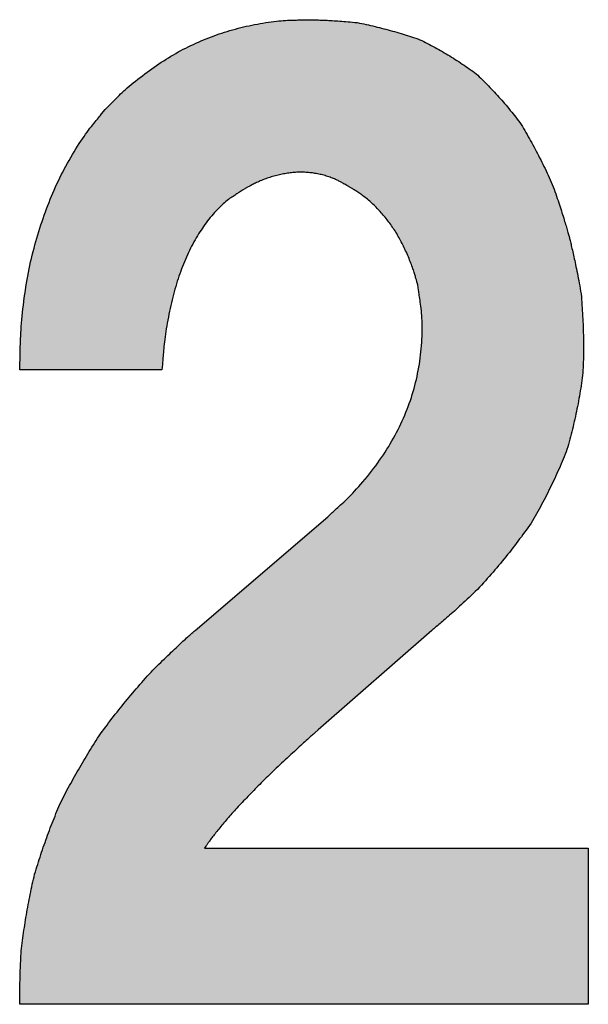
# Model space of a CAD drawing. Extents: x 36 to 806, y 2 to 571.
# Drawn here: x 380 to 381, y 368 to 371 of the extents above; entities that cross this region are included whole.
import ezdxf

# ---------------------------------------------------------------- set-up
doc = ezdxf.new("R2010")
doc.units = 0
doc.header["$LTSCALE"] = 0.5
doc.layers.add('7', color=4, linetype='CONTINUOUS')

msp = doc.modelspace()

# ---------------------------------------------------------------- hatches: boundary and pattern name
at = {"layer": '7', "linetype": 'CONTINUOUS'}
msp.add_hatch(color=4, dxfattribs=at).paths.add_polyline_path([(380.6186, 370.7501), (380.6063, 370.7498), (380.6037, 370.7497), (380.6009, 370.7496), (380.5978, 370.7496), (380.5945, 370.7495), (380.5909, 370.7494), (380.5872, 370.7493), (380.5831, 370.7492), (380.5789, 370.7491), (380.5743, 370.7489), (380.5696, 370.7488), (380.5646, 370.7486), (380.5594, 370.7483), (380.554, 370.748), (380.5483, 370.7475), (380.5424, 370.7469), (380.5363, 370.7463), (380.5299, 370.7455), (380.5233, 370.7446), (380.5165, 370.7437), (380.5094, 370.7426), (380.5023, 370.7415), (380.4952, 370.7403), (380.4881, 370.739), (380.481, 370.7377), (380.474, 370.7363), (380.467, 370.7348), (380.46, 370.7333), (380.453, 370.7316), (380.4461, 370.73), (380.4392, 370.7282), (380.4323, 370.7264), (380.4254, 370.7245), (380.4186, 370.7226), (380.4118, 370.7205), (380.405, 370.7184), (380.3983, 370.7162), (380.3915, 370.714), (380.3849, 370.7117), (380.3782, 370.7093), (380.3716, 370.7068), (380.3649, 370.7042), (380.3584, 370.7016), (380.3518, 370.6989), (380.3453, 370.6962), (380.3387, 370.6933), (380.3323, 370.6904), (380.3258, 370.6875), (380.3194, 370.6844), (380.3129, 370.6813), (380.3066, 370.6781), (380.3002, 370.6749), (380.2939, 370.6716), (380.2876, 370.6681), (380.2813, 370.6646), (380.2751, 370.6611), (380.2689, 370.6574), (380.2627, 370.6537), (380.2566, 370.6498), (380.2505, 370.6459), (380.2444, 370.6419), (380.2384, 370.6379), (380.2324, 370.6338), (380.2264, 370.6296), (380.2204, 370.6254), (380.2144, 370.6211), (380.2084, 370.6168), (380.2025, 370.6124), (380.1966, 370.6079), (380.1907, 370.6034), (380.1848, 370.5988), (380.179, 370.5943), (380.1735, 370.5898), (380.1681, 370.5855), (380.1631, 370.5813), (380.1582, 370.5771), (380.1536, 370.5731), (380.1493, 370.5691), (380.1451, 370.5653), (380.1412, 370.5615), (380.1376, 370.5579), (380.1341, 370.5544), (380.1308, 370.5511), (380.1277, 370.5479), (380.1248, 370.545), (380.122, 370.5422), (380.1194, 370.5396), (380.117, 370.5371), (380.1148, 370.5349), (380.1127, 370.5328), (380.1108, 370.5309), (380.1018, 370.5218), (380.0931, 370.511), (380.0913, 370.5088), (380.0893, 370.5063), (380.0871, 370.5036), (380.0848, 370.5007), (380.0822, 370.4976), (380.0795, 370.4943), (380.0767, 370.4907), (380.0736, 370.4869), (380.0704, 370.483), (380.067, 370.4788), (380.0635, 370.4743), (380.0599, 370.4696), (380.0562, 370.4646), (380.0524, 370.4593), (380.0485, 370.4538), (380.0445, 370.4479), (380.0404, 370.4418), (380.0362, 370.4354), (380.0319, 370.4288), (380.0276, 370.4218), (380.0232, 370.4147), (380.0189, 370.4075), (380.0146, 370.4003), (380.0105, 370.393), (380.0064, 370.3857), (380.0024, 370.3783), (379.9984, 370.3709), (379.9946, 370.3634), (379.9908, 370.3559), (379.9871, 370.3483), (379.9834, 370.3407), (379.9798, 370.3331), (379.9763, 370.3254), (379.9728, 370.3176), (379.9694, 370.3098), (379.9661, 370.3019), (379.9629, 370.294), (379.9597, 370.2861), (379.9565, 370.2781), (379.9535, 370.27), (379.9505, 370.2619), (379.9475, 370.2538), (379.9447, 370.2456), (379.9419, 370.2374), (379.9391, 370.2291), (379.9364, 370.2208), (379.9338, 370.2124), (379.9312, 370.204), (379.9287, 370.1956), (379.9262, 370.1871), (379.9238, 370.1785), (379.9215, 370.1699), (379.9193, 370.1613), (379.9171, 370.1526), (379.915, 370.1438), (379.913, 370.135), (379.9111, 370.1262), (379.9092, 370.1173), (379.9074, 370.1083), (379.9057, 370.0993), (379.9041, 370.0902), (379.9025, 370.0811), (379.901, 370.072), (379.8996, 370.0628), (379.8982, 370.0535), (379.8969, 370.0442), (379.8957, 370.0349), (379.8946, 370.0255), (379.8935, 370.0161), (379.8925, 370.0066), (379.8916, 369.9972), (379.8907, 369.9881), (379.8899, 369.9794), (379.8893, 369.9709), (379.8886, 369.9628), (379.8881, 369.9549), (379.8877, 369.9473), (379.8873, 369.9401), (379.8871, 369.9331), (379.8869, 369.9265), (379.8868, 369.9201), (379.8866, 369.9141), (379.8865, 369.9084), (379.8864, 369.903), (379.8863, 369.8979), (379.8862, 369.8932), (379.8861, 369.8887), (379.886, 369.8846), (379.8859, 369.8808), (379.8858, 369.8773), (379.8854, 369.8607), (380.246, 369.8607), (380.2472, 369.8746), (380.2475, 369.8775), (380.2477, 369.8807), (380.248, 369.8841), (380.2484, 369.8878), (380.2487, 369.8917), (380.2491, 369.8959), (380.2495, 369.9003), (380.2499, 369.905), (380.2503, 369.91), (380.2507, 369.9152), (380.2512, 369.9207), (380.2518, 369.9264), (380.2525, 369.9323), (380.2533, 369.9384), (380.2541, 369.9448), (380.2551, 369.9514), (380.2561, 369.9582), (380.2572, 369.9653), (380.2584, 369.9725), (380.2597, 369.98), (380.261, 369.9876), (380.2624, 369.9951), (380.2639, 370.0025), (380.2654, 370.0099), (380.2669, 370.0172), (380.2685, 370.0244), (380.2702, 370.0315), (380.2719, 370.0386), (380.2736, 370.0455), (380.2754, 370.0525), (380.2772, 370.0593), (380.2791, 370.0661), (380.2811, 370.0727), (380.283, 370.0794), (380.2851, 370.0859), (380.2871, 370.0924), (380.2893, 370.0988), (380.2914, 370.1051), (380.2937, 370.1113), (380.2959, 370.1175), (380.2982, 370.1236), (380.3006, 370.1296), (380.303, 370.1356), (380.3055, 370.1415), (380.308, 370.1473), (380.3106, 370.153), (380.3132, 370.1586), (380.3159, 370.1642), (380.3186, 370.1697), (380.3214, 370.1751), (380.3243, 370.1805), (380.3271, 370.1857), (380.3301, 370.191), (380.333, 370.1961), (380.3361, 370.2012), (380.3391, 370.2061), (380.3422, 370.2111), (380.3454, 370.2159), (380.3486, 370.2207), (380.3518, 370.2254), (380.3551, 370.23), (380.3584, 370.2346), (380.3618, 370.2391), (380.3653, 370.2435), (380.3688, 370.2478), (380.3723, 370.252), (380.376, 370.2562), (380.3796, 370.2603), (380.3833, 370.2644), (380.3871, 370.2683), (380.3909, 370.2722), (380.3946, 370.2758), (380.3981, 370.2792), (380.4017, 370.2825), (380.4051, 370.2855), (380.4084, 370.2884), (380.4117, 370.291), (380.4148, 370.2935), (380.4179, 370.2957), (380.4209, 370.2978), (380.4238, 370.2997), (380.4265, 370.3016), (380.4291, 370.3033), (380.4316, 370.3049), (380.4338, 370.3064), (380.436, 370.3078), (380.438, 370.3092), (380.4398, 370.3104), (380.4415, 370.3115), (380.443, 370.3125), (380.4503, 370.3174), (380.4562, 370.3207), (380.4574, 370.3214), (380.4588, 370.3221), (380.4602, 370.3229), (380.4618, 370.3238), (380.4635, 370.3247), (380.4652, 370.3257), (380.4671, 370.3267), (380.4691, 370.3278), (380.4712, 370.329), (380.4735, 370.3302), (380.4758, 370.3315), (380.4783, 370.3328), (380.4808, 370.3341), (380.4836, 370.3354), (380.4864, 370.3367), (380.4893, 370.338), (380.4924, 370.3394), (380.4956, 370.3407), (380.499, 370.3421), (380.5024, 370.3435), (380.5059, 370.3448), (380.5094, 370.3461), (380.5129, 370.3474), (380.5164, 370.3486), (380.5199, 370.3497), (380.5234, 370.3508), (380.5269, 370.3519), (380.5303, 370.3529), (380.5338, 370.3538), (380.5373, 370.3547), (380.5407, 370.3555), (380.5442, 370.3563), (380.5476, 370.3571), (380.551, 370.3578), (380.5544, 370.3585), (380.5579, 370.3591), (380.5613, 370.3597), (380.5646, 370.3602), (380.568, 370.3607), (380.5714, 370.3611), (380.5748, 370.3615), (380.5781, 370.3618), (380.5815, 370.3621), (380.5848, 370.3624), (380.5882, 370.3626), (380.5915, 370.3627), (380.5948, 370.3628), (380.5982, 370.3628), (380.6015, 370.3628), (380.6048, 370.3628), (380.6081, 370.3627), (380.6114, 370.3625), (380.6147, 370.3623), (380.618, 370.362), (380.6213, 370.3617), (380.6245, 370.3613), (380.6278, 370.3609), (380.6311, 370.3605), (380.6343, 370.36), (380.6375, 370.3594), (380.6407, 370.3588), (380.644, 370.3581), (380.6472, 370.3574), (380.6504, 370.3567), (380.6536, 370.3559), (380.6568, 370.355), (380.6599, 370.3541), (380.6631, 370.3532), (380.6663, 370.3522), (380.6695, 370.3511), (380.6726, 370.3501), (380.6755, 370.349), (380.6784, 370.3479), (380.6811, 370.3468), (380.6838, 370.3458), (380.6863, 370.3447), (380.6886, 370.3436), (380.6909, 370.3425), (380.693, 370.3415), (380.695, 370.3404), (380.697, 370.3393), (380.6988, 370.3383), (380.7005, 370.3374), (380.7021, 370.3365), (380.7036, 370.3356), (380.7051, 370.3348), (380.7064, 370.3341), (380.7076, 370.3334), (380.7088, 370.3328), (380.7098, 370.3322), (380.7148, 370.3294), (380.7201, 370.3263), (380.7212, 370.3256), (380.7225, 370.3249), (380.7238, 370.3241), (380.7252, 370.3233), (380.7268, 370.3224), (380.7285, 370.3214), (380.7302, 370.3203), (380.7321, 370.3192), (380.7341, 370.3181), (380.7362, 370.3168), (380.7384, 370.3155), (380.7406, 370.3141), (380.743, 370.3126), (380.7454, 370.3109), (380.7479, 370.3092), (380.7505, 370.3074), (380.7531, 370.3054), (380.7559, 370.3033), (380.7587, 370.3012), (380.7616, 370.2989), (380.7646, 370.2966), (380.7674, 370.2942), (380.7703, 370.2918), (380.7731, 370.2893), (380.7759, 370.2868), (380.7787, 370.2843), (380.7815, 370.2817), (380.7842, 370.2791), (380.7868, 370.2764), (380.7895, 370.2737), (380.7921, 370.271), (380.7947, 370.2682), (380.7973, 370.2655), (380.7998, 370.2627), (380.8024, 370.2598), (380.8049, 370.257), (380.8074, 370.2541), (380.8098, 370.2512), (380.8123, 370.2483), (380.8147, 370.2453), (380.8171, 370.2423), (380.8195, 370.2393), (380.8219, 370.2362), (380.8242, 370.2331), (380.8265, 370.23), (380.8287, 370.2268), (380.8309, 370.2236), (380.8331, 370.2203), (380.8353, 370.217), (380.8374, 370.2136), (380.8395, 370.2103), (380.8416, 370.2069), (380.8436, 370.2034), (380.8456, 370.1999), (380.8476, 370.1964), (380.8496, 370.1929), (380.8515, 370.1893), (380.8534, 370.1857), (380.8553, 370.1821), (380.8572, 370.1784), (380.859, 370.1747), (380.8608, 370.171), (380.8626, 370.1672), (380.8644, 370.1634), (380.8662, 370.1596), (380.8679, 370.1557), (380.8696, 370.1518), (380.8713, 370.1479), (380.8729, 370.1439), (380.8745, 370.1399), (380.8761, 370.1359), (380.8776, 370.1321), (380.879, 370.1284), (380.8804, 370.1248), (380.8816, 370.1213), (380.8828, 370.1179), (380.8839, 370.1147), (380.8849, 370.1116), (380.8859, 370.1086), (380.8867, 370.1057), (380.8875, 370.1029), (380.8883, 370.1003), (380.889, 370.0978), (380.8897, 370.0955), (380.8903, 370.0932), (380.8909, 370.0912), (380.8915, 370.0892), (380.892, 370.0875), (380.8925, 370.0858), (380.893, 370.0843), (380.8951, 370.077), (380.8971, 370.0633), (380.8975, 370.0604), (380.898, 370.0572), (380.8985, 370.0538), (380.899, 370.0501), (380.8996, 370.0462), (380.9002, 370.042), (380.9009, 370.0375), (380.9016, 370.0328), (380.9023, 370.0278), (380.9031, 370.0225), (380.9038, 370.017), (380.9045, 370.0112), (380.905, 370.0051), (380.9055, 369.9987), (380.9058, 369.9921), (380.9061, 369.9852), (380.9063, 369.9781), (380.9064, 369.9707), (380.9063, 369.963), (380.9062, 369.955), (380.906, 369.9469), (380.9057, 369.9388), (380.9052, 369.9308), (380.9047, 369.9228), (380.904, 369.9148), (380.9033, 369.9069), (380.9024, 369.8989), (380.9014, 369.891), (380.9003, 369.8832), (380.8991, 369.8753), (380.8978, 369.8675), (380.8964, 369.8597), (380.8948, 369.8519), (380.8932, 369.8442), (380.8915, 369.8365), (380.8896, 369.8288), (380.8877, 369.8211), (380.8856, 369.8135), (380.8834, 369.8059), (380.8812, 369.7983), (380.8788, 369.7908), (380.8763, 369.7832), (380.8737, 369.7757), (380.871, 369.7682), (380.8682, 369.7608), (380.8652, 369.7534), (380.8622, 369.746), (380.859, 369.7386), (380.8557, 369.7312), (380.8523, 369.7239), (380.8488, 369.7166), (380.8452, 369.7094), (380.8415, 369.7022), (380.8377, 369.695), (380.8337, 369.6878), (380.8297, 369.6806), (380.8255, 369.6735), (380.8213, 369.6665), (380.8169, 369.6594), (380.8124, 369.6524), (380.8078, 369.6454), (380.8031, 369.6385), (380.7983, 369.6315), (380.7934, 369.6246), (380.7884, 369.6177), (380.7832, 369.6108), (380.778, 369.604), (380.7726, 369.5972), (380.7672, 369.5904), (380.7616, 369.5836), (380.7561, 369.577), (380.7506, 369.5706), (380.7453, 369.5646), (380.7401, 369.5587), (380.735, 369.5532), (380.7301, 369.5479), (380.7252, 369.5429), (380.7205, 369.5382), (380.7159, 369.5337), (380.7115, 369.5295), (380.7072, 369.5255), (380.7031, 369.5217), (380.6992, 369.5182), (380.6956, 369.5148), (380.6921, 369.5116), (380.6889, 369.5086), (380.6859, 369.5058), (380.683, 369.5032), (380.6805, 369.5008), (380.6781, 369.4986), (380.6667, 369.4881), (380.3302, 369.1996), (380.3209, 369.1913), (380.3189, 369.1896), (380.3168, 369.1877), (380.3145, 369.1856), (380.312, 369.1834), (380.3093, 369.181), (380.3065, 369.1785), (380.3035, 369.1757), (380.3003, 369.1729), (380.2969, 369.1698), (380.2933, 369.1666), (380.2896, 369.1633), (380.2857, 369.1597), (380.2816, 369.156), (380.2775, 369.152), (380.2731, 369.1479), (380.2686, 369.1436), (380.264, 369.1391), (380.2592, 369.1345), (380.2542, 369.1296), (380.2491, 369.1246), (380.244, 369.1194), (380.2389, 369.1143), (380.2338, 369.1091), (380.2287, 369.1039), (380.2237, 369.0988), (380.2187, 369.0936), (380.2138, 369.0884), (380.2089, 369.0831), (380.204, 369.0779), (380.1992, 369.0727), (380.1944, 369.0674), (380.1896, 369.0622), (380.1849, 369.0569), (380.1802, 369.0516), (380.1756, 369.0463), (380.171, 369.0409), (380.1664, 369.0356), (380.1619, 369.0302), (380.1574, 369.0248), (380.153, 369.0194), (380.1486, 369.014), (380.1442, 369.0086), (380.1399, 369.0032), (380.1356, 368.9977), (380.1314, 368.9923), (380.1272, 368.9868), (380.123, 368.9813), (380.1188, 368.9758), (380.1147, 368.9703), (380.1106, 368.9648), (380.1066, 368.9593), (380.1026, 368.9537), (380.0986, 368.9482), (380.0947, 368.9426), (380.0908, 368.937), (380.0869, 368.9314), (380.0831, 368.9258), (380.0793, 368.9202), (380.0756, 368.9145), (380.0719, 368.9089), (380.0682, 368.9032), (380.0646, 368.8976), (380.061, 368.8919), (380.0574, 368.8862), (380.0538, 368.8805), (380.0503, 368.8748), (380.0469, 368.8691), (380.0434, 368.8633), (380.04, 368.8576), (380.0366, 368.8518), (380.0333, 368.8461), (380.03, 368.8403), (380.0267, 368.8345), (380.0235, 368.8287), (380.0203, 368.8229), (380.0172, 368.8171), (380.0141, 368.8113), (380.011, 368.8054), (380.0079, 368.7996), (380.0049, 368.7937), (380.002, 368.7878), (379.999, 368.782), (379.9962, 368.7761), (379.9933, 368.7701), (379.9905, 368.7642), (379.9877, 368.7583), (379.985, 368.7523), (379.9823, 368.7463), (379.9796, 368.7404), (379.977, 368.7344), (379.9744, 368.7283), (379.9719, 368.7223), (379.9694, 368.7163), (379.9669, 368.7102), (379.9645, 368.7042), (379.9621, 368.6981), (379.9598, 368.692), (379.9575, 368.6859), (379.9552, 368.6798), (379.9529, 368.6737), (379.9508, 368.6675), (379.9486, 368.6614), (379.9465, 368.6552), (379.9444, 368.649), (379.9423, 368.6429), (379.9403, 368.6367), (379.9383, 368.6305), (379.9363, 368.6242), (379.9344, 368.618), (379.9325, 368.6117), (379.9306, 368.6055), (379.9288, 368.5992), (379.927, 368.5929), (379.9253, 368.5866), (379.9235, 368.5803), (379.9219, 368.574), (379.9202, 368.5677), (379.9186, 368.5613), (379.917, 368.555), (379.9155, 368.5486), (379.914, 368.5422), (379.9125, 368.5358), (379.9111, 368.5294), (379.9097, 368.523), (379.9084, 368.5166), (379.9071, 368.5101), (379.9058, 368.5037), (379.9046, 368.4972), (379.9035, 368.4907), (379.9023, 368.4842), (379.9013, 368.4777), (379.9002, 368.4712), (379.8992, 368.4647), (379.8982, 368.4581), (379.8973, 368.4516), (379.8964, 368.445), (379.8955, 368.4385), (379.8947, 368.4319), (379.8939, 368.4253), (379.8931, 368.4187), (379.8923, 368.4121), (379.8916, 368.4054), (379.891, 368.3988), (379.8903, 368.3921), (379.8897, 368.3855), (379.8891, 368.3788), (379.8886, 368.3721), (379.8881, 368.3654), (379.8876, 368.3587), (379.8872, 368.3519), (379.8868, 368.3453), (379.8865, 368.3389), (379.8862, 368.3327), (379.8859, 368.3268), (379.8857, 368.321), (379.8855, 368.3155), (379.8854, 368.3102), (379.8853, 368.3051), (379.8852, 368.3003), (379.8852, 368.2956), (379.8853, 368.2912), (379.8853, 368.287), (379.8853, 368.283), (379.8853, 368.2793), (379.8853, 368.2758), (379.8853, 368.2725), (379.8854, 368.2694), (379.8854, 368.2666), (379.8854, 368.2639), (379.8854, 368.2615), (379.8854, 368.2501), (381.3278, 368.2501), (381.3278, 368.6468), (380.3542, 368.6468), (380.3576, 368.6515), (380.3583, 368.6525), (380.3591, 368.6537), (380.3599, 368.6549), (380.3609, 368.6562), (380.3619, 368.6577), (380.3629, 368.6592), (380.3641, 368.6609), (380.3653, 368.6626), (380.3667, 368.6645), (380.3681, 368.6665), (380.3695, 368.6685), (380.3711, 368.6707), (380.3728, 368.673), (380.3746, 368.6754), (380.3765, 368.6779), (380.3785, 368.6806), (380.3807, 368.6833), (380.3829, 368.6861), (380.3852, 368.689), (380.3877, 368.6921), (380.3902, 368.6952), (380.3927, 368.6983), (380.3953, 368.7015), (380.398, 368.7047), (380.4007, 368.7079), (380.4034, 368.7111), (380.4062, 368.7144), (380.409, 368.7177), (380.4118, 368.721), (380.4147, 368.7244), (380.4177, 368.7277), (380.4207, 368.7311), (380.4237, 368.7346), (380.4268, 368.738), (380.4299, 368.7415), (380.4331, 368.745), (380.4364, 368.7485), (380.4397, 368.752), (380.443, 368.7556), (380.4464, 368.7592), (380.4499, 368.7628), (380.4533, 368.7665), (380.4569, 368.7701), (380.4604, 368.7738), (380.464, 368.7776), (380.4676, 368.7814), (380.4713, 368.7852), (380.475, 368.789), (380.4788, 368.7929), (380.4825, 368.7968), (380.4864, 368.8007), (380.4902, 368.8047), (380.4942, 368.8086), (380.4981, 368.8126), (380.5022, 368.8166), (380.5062, 368.8207), (380.5104, 368.8248), (380.5145, 368.8288), (380.5188, 368.833), (380.523, 368.8371), (380.5274, 368.8413), (380.5317, 368.8454), (380.5361, 368.8496), (380.5406, 368.8539), (380.5451, 368.8581), (380.5497, 368.8624), (380.5543, 368.8667), (380.5589, 368.871), (380.5636, 368.8754), (380.5683, 368.8797), (380.573, 368.8841), (380.5776, 368.8882), (380.582, 368.8923), (380.5862, 368.8962), (380.5903, 368.8999), (380.5943, 368.9035), (380.5981, 368.907), (380.6018, 368.9104), (380.6054, 368.9136), (380.6088, 368.9167), (380.612, 368.9196), (380.6151, 368.9224), (380.618, 368.925), (380.6208, 368.9275), (380.6234, 368.9299), (380.6259, 368.9321), (380.6281, 368.9341), (380.6303, 368.9361), (380.6322, 368.9378), (380.634, 368.9395), (380.6427, 368.9472), (380.9311, 369.1996), (380.9413, 369.2081), (380.9435, 369.2099), (380.9458, 369.2118), (380.9483, 369.2139), (380.9511, 369.2162), (380.954, 369.2186), (380.9571, 369.2212), (380.9605, 369.224), (380.964, 369.2269), (380.9677, 369.23), (380.9716, 369.2332), (380.9757, 369.2366), (380.98, 369.2403), (380.9843, 369.2441), (380.9889, 369.2482), (380.9935, 369.2524), (380.9984, 369.2569), (381.0033, 369.2615), (381.0085, 369.2664), (381.0137, 369.2715), (381.0191, 369.2768), (381.0246, 369.2821), (381.03, 369.2875), (381.0354, 369.2929), (381.0408, 369.2983), (381.0461, 369.3037), (381.0513, 369.3091), (381.0566, 369.3145), (381.0618, 369.3199), (381.0669, 369.3253), (381.072, 369.3307), (381.0771, 369.3362), (381.0821, 369.3416), (381.087, 369.3471), (381.0919, 369.3526), (381.0967, 369.3581), (381.1015, 369.3636), (381.1061, 369.3692), (381.1108, 369.3748), (381.1154, 369.3804), (381.1199, 369.386), (381.1243, 369.3916), (381.1288, 369.3973), (381.1331, 369.4029), (381.1375, 369.4086), (381.1417, 369.4143), (381.146, 369.42), (381.1502, 369.4257), (381.1543, 369.4314), (381.1584, 369.4371), (381.1625, 369.4429), (381.1665, 369.4486), (381.1704, 369.4544), (381.1743, 369.4601), (381.1782, 369.4659), (381.1819, 369.4717), (381.1857, 369.4776), (381.1894, 369.4834), (381.193, 369.4893), (381.1966, 369.4951), (381.2001, 369.501), (381.2036, 369.5069), (381.207, 369.5129), (381.2104, 369.5188), (381.2137, 369.5248), (381.2169, 369.5307), (381.2201, 369.5367), (381.2232, 369.5427), (381.2263, 369.5488), (381.2293, 369.5548), (381.2322, 369.5609), (381.2351, 369.5669), (381.238, 369.573), (381.2408, 369.5791), (381.2435, 369.5852), (381.2463, 369.5913), (381.2489, 369.5974), (381.2516, 369.6036), (381.2542, 369.6097), (381.2567, 369.6159), (381.2592, 369.622), (381.2617, 369.6282), (381.2641, 369.6344), (381.2665, 369.6406), (381.2687, 369.6468), (381.271, 369.6531), (381.2731, 369.6594), (381.2753, 369.6656), (381.2773, 369.6719), (381.2793, 369.6782), (381.2813, 369.6846), (381.2831, 369.6909), (381.285, 369.6973), (381.2867, 369.7036), (381.2885, 369.71), (381.2901, 369.7164), (381.2918, 369.7228), (381.2933, 369.7293), (381.2948, 369.7357), (381.2963, 369.7422), (381.2977, 369.7486), (381.299, 369.7551), (381.3003, 369.7616), (381.3016, 369.7681), (381.3028, 369.7747), (381.304, 369.7812), (381.3051, 369.7877), (381.3061, 369.7943), (381.3071, 369.8009), (381.3081, 369.8075), (381.309, 369.8141), (381.3098, 369.8207), (381.3107, 369.8273), (381.3114, 369.8339), (381.3122, 369.8406), (381.3128, 369.8473), (381.3135, 369.8539), (381.3141, 369.8606), (381.3146, 369.8674), (381.3151, 369.8741), (381.3156, 369.8808), (381.316, 369.8876), (381.3163, 369.8943), (381.3166, 369.9011), (381.3168, 369.9079), (381.3169, 369.9147), (381.317, 369.9215), (381.317, 369.9284), (381.3169, 369.9352), (381.3168, 369.9421), (381.3165, 369.9489), (381.3163, 369.9558), (381.316, 369.9627), (381.3157, 369.9697), (381.3153, 369.9766), (381.3149, 369.9836), (381.3145, 369.9905), (381.314, 369.9975), (381.3136, 370.0045), (381.313, 370.0115), (381.3125, 370.0185), (381.3119, 370.0256), (381.3112, 370.0326), (381.3105, 370.0397), (381.3096, 370.0467), (381.3088, 370.0538), (381.3078, 370.0609), (381.3068, 370.0681), (381.3058, 370.0752), (381.3046, 370.0823), (381.3034, 370.0895), (381.3022, 370.0965), (381.301, 370.1033), (381.2997, 370.1099), (381.2985, 370.1162), (381.2973, 370.1223), (381.2961, 370.1281), (381.2949, 370.1338), (381.2937, 370.1391), (381.2926, 370.1442), (381.2914, 370.1491), (381.2903, 370.1538), (381.2892, 370.1582), (381.2882, 370.1624), (381.2872, 370.1663), (381.2863, 370.17), (381.2855, 370.1735), (381.2847, 370.1768), (381.2839, 370.1798), (381.2833, 370.1826), (381.2826, 370.1851), (381.2797, 370.1972), (381.2765, 370.2084), (381.2759, 370.2107), (381.2752, 370.2133), (381.2744, 370.2161), (381.2735, 370.219), (381.2726, 370.2222), (381.2717, 370.2256), (381.2707, 370.2293), (381.2696, 370.2331), (381.2684, 370.2372), (381.2672, 370.2414), (381.266, 370.2459), (381.2646, 370.2505), (381.2631, 370.2554), (381.2615, 370.2604), (381.2599, 370.2657), (381.2581, 370.2711), (381.2562, 370.2767), (381.2542, 370.2825), (381.2522, 370.2885), (381.25, 370.2947), (381.2478, 370.301), (381.2455, 370.3072), (381.2432, 370.3134), (381.2409, 370.3195), (381.2385, 370.3256), (381.2361, 370.3316), (381.2337, 370.3376), (381.2312, 370.3436), (381.2287, 370.3495), (381.2262, 370.3553), (381.2236, 370.3611), (381.2211, 370.3669), (381.2185, 370.3727), (381.2158, 370.3784), (381.2132, 370.384), (381.2105, 370.3896), (381.2078, 370.3952), (381.205, 370.4007), (381.2022, 370.4062), (381.1995, 370.4117), (381.1966, 370.4171), (381.1938, 370.4224), (381.1909, 370.4277), (381.188, 370.433), (381.185, 370.4382), (381.1821, 370.4434), (381.1791, 370.4486), (381.176, 370.4537), (381.173, 370.4588), (381.1699, 370.4638), (381.1667, 370.4688), (381.1636, 370.4737), (381.1604, 370.4786), (381.1572, 370.4834), (381.1539, 370.4882), (381.1506, 370.493), (381.1473, 370.4977), (381.144, 370.5023), (381.1406, 370.507), (381.1372, 370.5115), (381.1337, 370.5161), (381.1302, 370.5206), (381.1267, 370.525), (381.1232, 370.5294), (381.1196, 370.5338), (381.116, 370.5381), (381.1124, 370.5423), (381.1088, 370.5466), (381.1051, 370.5507), (381.1014, 370.5549), (381.0976, 370.559), (381.0939, 370.563), (381.0901, 370.567), (381.0863, 370.571), (381.0825, 370.575), (381.0786, 370.5789), (381.0748, 370.5827), (381.0709, 370.5866), (381.067, 370.5903), (381.063, 370.5941), (381.0591, 370.5978), (381.0551, 370.6015), (381.051, 370.6051), (381.0469, 370.6086), (381.0428, 370.6121), (381.0387, 370.6156), (381.0345, 370.619), (381.0302, 370.6223), (381.026, 370.6256), (381.0217, 370.6288), (381.0173, 370.632), (381.013, 370.6352), (381.0086, 370.6383), (381.0041, 370.6414), (380.9997, 370.6444), (380.9952, 370.6474), (380.9907, 370.6503), (380.9862, 370.6532), (380.9816, 370.6561), (380.977, 370.6589), (380.9724, 370.6617), (380.9678, 370.6644), (380.9631, 370.6672), (380.9584, 370.6698), (380.9537, 370.6725), (380.949, 370.6751), (380.9442, 370.6776), (380.9394, 370.6802), (380.9346, 370.6827), (380.9298, 370.6851), (380.9249, 370.6876), (380.92, 370.6899), (380.915, 370.6922), (380.91, 370.6945), (380.905, 370.6967), (380.9, 370.6988), (380.8949, 370.7009), (380.8898, 370.7029), (380.8846, 370.7049), (380.8794, 370.7068), (380.8742, 370.7087), (380.869, 370.7105), (380.8637, 370.7123), (380.8584, 370.714), (380.8531, 370.7158), (380.8478, 370.7174), (380.8424, 370.7191), (380.837, 370.7207), (380.8316, 370.7223), (380.8261, 370.7238), (380.8207, 370.7253), (380.8152, 370.7268), (380.8096, 370.7282), (380.8041, 370.7296), (380.7985, 370.7309), (380.7929, 370.7322), (380.7872, 370.7335), (380.7816, 370.7347), (380.7759, 370.7359), (380.7701, 370.737), (380.7644, 370.7381), (380.7586, 370.7392), (380.7528, 370.7402), (380.7469, 370.7411), (380.741, 370.742), (380.7351, 370.7429), (380.7292, 370.7437), (380.7232, 370.7444), (380.7172, 370.7451), (380.7112, 370.7457), (380.7052, 370.7463), (380.6995, 370.7468), (380.6939, 370.7473), (380.6885, 370.7477), (380.6833, 370.7481), (380.6783, 370.7484), (380.6735, 370.7487), (380.6689, 370.7489), (380.6645, 370.7491), (380.6603, 370.7492), (380.6563, 370.7493), (380.6525, 370.7494), (380.6489, 370.7495), (380.6454, 370.7495), (380.6422, 370.7496), (380.6392, 370.7497), (380.6364, 370.7497), (380.6338, 370.7498), (380.6314, 370.7498), (380.6292, 370.7499)], flags=0)

# ---------------------------------------------------------------- linework, layer by layer
at = {"layer": '7', "color": 4, "linetype": 'CONTINUOUS'}
for p, q in [((380.246, 369.8607), (379.8854, 369.8607)), ((380.3302, 369.1996), (380.6667, 369.4881)), ((380.9311, 369.1996), (380.6427, 368.9472)), ((380.3542, 368.6468), (381.3278, 368.6468)), ((381.3278, 368.6468), (381.3278, 368.2501)), ((381.3278, 368.2501), (379.8854, 368.2501))]:
    msp.add_line(p, q, dxfattribs=at)
for points in [[(380.1018, 370.5218), (380.1108, 370.5309), (380.1127, 370.5328), (380.1148, 370.5349), (380.117, 370.5371), (380.1194, 370.5396), (380.122, 370.5422), (380.1248, 370.545), (380.1277, 370.5479), (380.1308, 370.5511), (380.1341, 370.5544), (380.1376, 370.5579), (380.1412, 370.5615), (380.1451, 370.5653), (380.1493, 370.5691), (380.1536, 370.5731), (380.1582, 370.5771), (380.1631, 370.5813), (380.1681, 370.5855), (380.1735, 370.5898), (380.179, 370.5943), (380.1848, 370.5988), (380.1907, 370.6034), (380.1966, 370.6079), (380.2025, 370.6124), (380.2084, 370.6168), (380.2144, 370.6211), (380.2204, 370.6254), (380.2264, 370.6296), (380.2324, 370.6338), (380.2384, 370.6379), (380.2444, 370.6419), (380.2505, 370.6459), (380.2566, 370.6498), (380.2627, 370.6537), (380.2689, 370.6574), (380.2751, 370.6611), (380.2813, 370.6646), (380.2876, 370.6681), (380.2939, 370.6716), (380.3002, 370.6749), (380.3066, 370.6781), (380.3129, 370.6813), (380.3194, 370.6844), (380.3258, 370.6875), (380.3323, 370.6904), (380.3387, 370.6933), (380.3453, 370.6962), (380.3518, 370.6989), (380.3584, 370.7016), (380.3649, 370.7042), (380.3716, 370.7068), (380.3782, 370.7093), (380.3849, 370.7117), (380.3915, 370.714), (380.3983, 370.7162), (380.405, 370.7184), (380.4118, 370.7205), (380.4186, 370.7226), (380.4254, 370.7245), (380.4323, 370.7264), (380.4392, 370.7282), (380.4461, 370.73), (380.453, 370.7316), (380.46, 370.7333), (380.467, 370.7348), (380.474, 370.7363), (380.481, 370.7377), (380.4881, 370.739), (380.4952, 370.7403), (380.5023, 370.7415), (380.5094, 370.7426), (380.5165, 370.7437), (380.5233, 370.7446), (380.5299, 370.7455), (380.5363, 370.7463), (380.5424, 370.7469), (380.5483, 370.7475), (380.554, 370.748), (380.5594, 370.7483), (380.5646, 370.7486), (380.5696, 370.7488), (380.5743, 370.7489), (380.5789, 370.7491), (380.5831, 370.7492), (380.5872, 370.7493), (380.5909, 370.7494), (380.5945, 370.7495), (380.5978, 370.7496), (380.6009, 370.7496), (380.6037, 370.7497), (380.6063, 370.7498), (380.6186, 370.7501)], [(380.6186, 370.7501), (380.6208, 370.7501), (380.6231, 370.75), (380.6255, 370.75), (380.6281, 370.7499), (380.6308, 370.7498), (380.6337, 370.7498), (380.6367, 370.7497), (380.6398, 370.7496), (380.643, 370.7495), (380.6464, 370.7493), (380.6499, 370.7492), (380.6535, 370.7491), (380.6573, 370.7489), (380.6612, 370.7487), (380.6652, 370.7485), (380.6694, 370.7483), (380.6737, 370.748), (380.6781, 370.7478), (380.6827, 370.7475), (380.6874, 370.7472), (380.6922, 370.7469), (380.6972, 370.7465), (380.7022, 370.7461), (380.7074, 370.7457), (380.7128, 370.7453), (380.7183, 370.7448), (380.7239, 370.7443), (380.7296, 370.7438), (380.7354, 370.7433), (380.7414, 370.7427), (380.7472, 370.7415), (380.7529, 370.7404), (380.7586, 370.7392), (380.7642, 370.738), (380.7699, 370.7367), (380.7755, 370.7354), (380.7812, 370.7342), (380.7868, 370.7328), (380.7923, 370.7315), (380.7979, 370.7301), (380.8035, 370.7287), (380.809, 370.7273), (380.8145, 370.7258), (380.82, 370.7244), (380.8255, 370.7229), (380.8309, 370.7213), (380.8364, 370.7198), (380.8418, 370.7182), (380.8472, 370.7166), (380.8526, 370.715), (380.8579, 370.7133), (380.8633, 370.7117), (380.8686, 370.71), (380.8739, 370.7082), (380.8792, 370.7065), (380.8845, 370.7047), (380.8898, 370.7029), (380.895, 370.7011), (380.9002, 370.6992), (380.9054, 370.6974), (380.9103, 370.6949), (380.9151, 370.6924), (380.9199, 370.6899), (380.9247, 370.6874), (380.9295, 370.6848), (380.9343, 370.6823), (380.939, 370.6797), (380.9438, 370.677), (380.9485, 370.6744), (380.9532, 370.6717), (380.9579, 370.669), (380.9625, 370.6663), (380.9671, 370.6635), (380.9718, 370.6608), (380.9764, 370.658), (380.981, 370.6551), (380.9855, 370.6523), (380.9901, 370.6494), (380.9946, 370.6465), (380.9991, 370.6436), (381.0036, 370.6406), (381.0081, 370.6376), (381.0126, 370.6346), (381.017, 370.6316), (381.0214, 370.6285), (381.0258, 370.6254), (381.0302, 370.6223), (381.0346, 370.6191), (381.0389, 370.616), (381.0433, 370.6128), (381.0472, 370.609), (381.0511, 370.6053), (381.0551, 370.6015), (381.059, 370.5976), (381.0628, 370.5938), (381.0667, 370.5899), (381.0705, 370.586), (381.0744, 370.5821), (381.0782, 370.5781), (381.082, 370.5741), (381.0858, 370.5701), (381.0895, 370.5661), (381.0933, 370.562), (381.097, 370.558), (381.1007, 370.5538), (381.1044, 370.5497), (381.1081, 370.5455), (381.1118, 370.5413), (381.1154, 370.5371), (381.119, 370.5329), (381.1227, 370.5286), (381.1262, 370.5243), (381.1298, 370.5199), (381.1334, 370.5156), (381.1369, 370.5112), (381.1404, 370.5068), (381.1439, 370.5023), (381.1474, 370.4978), (381.1509, 370.4933), (381.1543, 370.4888), (381.1574, 370.4838), (381.1605, 370.4787), (381.1636, 370.4737), (381.1666, 370.4686), (381.1696, 370.4634), (381.1726, 370.4583), (381.1756, 370.4531), (381.1786, 370.4479), (381.1815, 370.4426), (381.1844, 370.4374), (381.1873, 370.4321), (381.1902, 370.4267), (381.1931, 370.4214), (381.1959, 370.416), (381.1987, 370.4106), (381.2016, 370.4052), (381.2043, 370.3997), (381.2071, 370.3942), (381.2099, 370.3887), (381.2126, 370.3831), (381.2153, 370.3776), (381.218, 370.372), (381.2207, 370.3663), (381.2233, 370.3607), (381.226, 370.355), (381.2286, 370.3493), (381.2312, 370.3435), (381.2338, 370.3378), (381.2364, 370.332), (381.2389, 370.3261), (381.2411, 370.3199), (381.2432, 370.3138), (381.2453, 370.3078), (381.2473, 370.302), (381.2492, 370.2963), (381.2511, 370.2907), (381.2529, 370.2853), (381.2546, 370.28), (381.2563, 370.2748), (381.2579, 370.2697), (381.2595, 370.2648), (381.261, 370.26), (381.2625, 370.2554), (381.2639, 370.2509), (381.2653, 370.2465), (381.2666, 370.2422), (381.2678, 370.2381), (381.269, 370.2342), (381.2701, 370.2303), (381.2712, 370.2266), (381.2723, 370.223), (381.2733, 370.2196), (381.2742, 370.2163), (381.2752, 370.2132), (381.276, 370.2102), (381.2768, 370.2073), (381.2776, 370.2046), (381.2783, 370.202), (381.279, 370.1995), (381.2797, 370.1972)], [(379.8854, 369.8607), (379.8858, 369.8773), (379.8859, 369.8808), (379.886, 369.8846), (379.8861, 369.8887), (379.8862, 369.8932), (379.8863, 369.8979), (379.8864, 369.903), (379.8865, 369.9084), (379.8866, 369.9141), (379.8868, 369.9201), (379.8869, 369.9265), (379.8871, 369.9331), (379.8873, 369.9401), (379.8877, 369.9473), (379.8881, 369.9549), (379.8886, 369.9628), (379.8893, 369.9709), (379.8899, 369.9794), (379.8907, 369.9881), (379.8916, 369.9972), (379.8925, 370.0066), (379.8935, 370.0161), (379.8946, 370.0255), (379.8957, 370.0349), (379.8969, 370.0442), (379.8982, 370.0535), (379.8996, 370.0628), (379.901, 370.072), (379.9025, 370.0811), (379.9041, 370.0902), (379.9057, 370.0993), (379.9074, 370.1083), (379.9092, 370.1173), (379.9111, 370.1262), (379.913, 370.135), (379.915, 370.1438), (379.9171, 370.1526), (379.9193, 370.1613), (379.9215, 370.1699), (379.9238, 370.1785), (379.9262, 370.1871), (379.9287, 370.1956), (379.9312, 370.204), (379.9338, 370.2124), (379.9364, 370.2208), (379.9391, 370.2291), (379.9419, 370.2374), (379.9447, 370.2456), (379.9475, 370.2538), (379.9505, 370.2619), (379.9535, 370.27), (379.9565, 370.2781), (379.9597, 370.2861), (379.9629, 370.294), (379.9661, 370.3019), (379.9694, 370.3098), (379.9728, 370.3176), (379.9763, 370.3254), (379.9798, 370.3331), (379.9834, 370.3407), (379.9871, 370.3483), (379.9908, 370.3559), (379.9946, 370.3634), (379.9984, 370.3709), (380.0024, 370.3783), (380.0064, 370.3857), (380.0105, 370.393), (380.0146, 370.4003), (380.0189, 370.4075), (380.0232, 370.4147), (380.0276, 370.4218), (380.0319, 370.4288), (380.0362, 370.4354), (380.0404, 370.4418), (380.0445, 370.4479), (380.0485, 370.4538), (380.0524, 370.4593), (380.0562, 370.4646), (380.0599, 370.4696), (380.0635, 370.4743), (380.067, 370.4788), (380.0704, 370.483), (380.0736, 370.4869), (380.0767, 370.4907), (380.0795, 370.4943), (380.0822, 370.4976), (380.0848, 370.5007), (380.0871, 370.5036), (380.0893, 370.5063), (380.0913, 370.5088), (380.0931, 370.511), (380.1018, 370.5218)], [(380.7148, 370.3294), (380.7098, 370.3322), (380.7088, 370.3328), (380.7076, 370.3334), (380.7064, 370.3341), (380.7051, 370.3348), (380.7036, 370.3356), (380.7021, 370.3365), (380.7005, 370.3374), (380.6988, 370.3383), (380.697, 370.3393), (380.695, 370.3404), (380.693, 370.3415), (380.6909, 370.3425), (380.6886, 370.3436), (380.6863, 370.3447), (380.6838, 370.3458), (380.6811, 370.3468), (380.6784, 370.3479), (380.6755, 370.349), (380.6726, 370.3501), (380.6695, 370.3511), (380.6663, 370.3522), (380.6631, 370.3532), (380.6599, 370.3541), (380.6568, 370.355), (380.6536, 370.3559), (380.6504, 370.3567), (380.6472, 370.3574), (380.644, 370.3581), (380.6407, 370.3588), (380.6375, 370.3594), (380.6343, 370.36), (380.6311, 370.3605), (380.6278, 370.3609), (380.6245, 370.3613), (380.6213, 370.3617), (380.618, 370.362), (380.6147, 370.3623), (380.6114, 370.3625), (380.6081, 370.3627), (380.6048, 370.3628), (380.6015, 370.3628), (380.5982, 370.3628), (380.5948, 370.3628), (380.5915, 370.3627), (380.5882, 370.3626), (380.5848, 370.3624), (380.5815, 370.3621), (380.5781, 370.3618), (380.5748, 370.3615), (380.5714, 370.3611), (380.568, 370.3607), (380.5646, 370.3602), (380.5613, 370.3597), (380.5579, 370.3591), (380.5544, 370.3585), (380.551, 370.3578), (380.5476, 370.3571), (380.5442, 370.3563), (380.5407, 370.3555), (380.5373, 370.3547), (380.5338, 370.3538), (380.5303, 370.3529), (380.5269, 370.3519), (380.5234, 370.3508), (380.5199, 370.3497), (380.5164, 370.3486), (380.5129, 370.3474), (380.5094, 370.3461), (380.5059, 370.3448), (380.5024, 370.3435), (380.499, 370.3421), (380.4956, 370.3407), (380.4924, 370.3394), (380.4893, 370.338), (380.4864, 370.3367), (380.4836, 370.3354), (380.4808, 370.3341), (380.4783, 370.3328), (380.4758, 370.3315), (380.4735, 370.3302), (380.4712, 370.329), (380.4691, 370.3278), (380.4671, 370.3267), (380.4652, 370.3257), (380.4635, 370.3247), (380.4618, 370.3238), (380.4602, 370.3229), (380.4588, 370.3221), (380.4574, 370.3214), (380.4562, 370.3207), (380.4503, 370.3174)], [(380.8951, 370.077), (380.893, 370.0843), (380.8925, 370.0858), (380.892, 370.0875), (380.8915, 370.0892), (380.8909, 370.0912), (380.8903, 370.0932), (380.8897, 370.0955), (380.889, 370.0978), (380.8883, 370.1003), (380.8875, 370.1029), (380.8867, 370.1057), (380.8859, 370.1086), (380.8849, 370.1116), (380.8839, 370.1147), (380.8828, 370.1179), (380.8816, 370.1213), (380.8804, 370.1248), (380.879, 370.1284), (380.8776, 370.1321), (380.8761, 370.1359), (380.8745, 370.1399), (380.8729, 370.1439), (380.8713, 370.1479), (380.8696, 370.1518), (380.8679, 370.1557), (380.8662, 370.1596), (380.8644, 370.1634), (380.8626, 370.1672), (380.8608, 370.171), (380.859, 370.1747), (380.8572, 370.1784), (380.8553, 370.1821), (380.8534, 370.1857), (380.8515, 370.1893), (380.8496, 370.1929), (380.8476, 370.1964), (380.8456, 370.1999), (380.8436, 370.2034), (380.8416, 370.2069), (380.8395, 370.2103), (380.8374, 370.2136), (380.8353, 370.217), (380.8331, 370.2203), (380.8309, 370.2236), (380.8287, 370.2268), (380.8265, 370.23), (380.8242, 370.2331), (380.8219, 370.2362), (380.8195, 370.2393), (380.8171, 370.2423), (380.8147, 370.2453), (380.8123, 370.2483), (380.8098, 370.2512), (380.8074, 370.2541), (380.8049, 370.257), (380.8024, 370.2598), (380.7998, 370.2627), (380.7973, 370.2655), (380.7947, 370.2682), (380.7921, 370.271), (380.7895, 370.2737), (380.7868, 370.2764), (380.7842, 370.2791), (380.7815, 370.2817), (380.7787, 370.2843), (380.7759, 370.2868), (380.7731, 370.2893), (380.7703, 370.2918), (380.7674, 370.2942), (380.7646, 370.2966), (380.7616, 370.2989), (380.7587, 370.3012), (380.7559, 370.3033), (380.7531, 370.3054), (380.7505, 370.3074), (380.7479, 370.3092), (380.7454, 370.3109), (380.743, 370.3126), (380.7406, 370.3141), (380.7384, 370.3155), (380.7362, 370.3168), (380.7341, 370.3181), (380.7321, 370.3192), (380.7302, 370.3203), (380.7285, 370.3214), (380.7268, 370.3224), (380.7252, 370.3233), (380.7238, 370.3241), (380.7225, 370.3249), (380.7212, 370.3256), (380.7201, 370.3263), (380.7148, 370.3294)], [(380.4503, 370.3174), (380.443, 370.3125), (380.4415, 370.3115), (380.4398, 370.3104), (380.438, 370.3092), (380.436, 370.3078), (380.4338, 370.3064), (380.4316, 370.3049), (380.4291, 370.3033), (380.4265, 370.3016), (380.4238, 370.2997), (380.4209, 370.2978), (380.4179, 370.2957), (380.4148, 370.2935), (380.4117, 370.291), (380.4084, 370.2884), (380.4051, 370.2855), (380.4017, 370.2825), (380.3981, 370.2792), (380.3946, 370.2758), (380.3909, 370.2722), (380.3871, 370.2683), (380.3833, 370.2644), (380.3796, 370.2603), (380.376, 370.2562), (380.3723, 370.252), (380.3688, 370.2478), (380.3653, 370.2435), (380.3618, 370.2391), (380.3584, 370.2346), (380.3551, 370.23), (380.3518, 370.2254), (380.3486, 370.2207), (380.3454, 370.2159), (380.3422, 370.2111), (380.3391, 370.2061), (380.3361, 370.2012), (380.333, 370.1961), (380.3301, 370.191), (380.3271, 370.1857), (380.3243, 370.1805), (380.3214, 370.1751), (380.3186, 370.1697), (380.3159, 370.1642), (380.3132, 370.1586), (380.3106, 370.153), (380.308, 370.1473), (380.3055, 370.1415), (380.303, 370.1356), (380.3006, 370.1296), (380.2982, 370.1236), (380.2959, 370.1175), (380.2937, 370.1113), (380.2914, 370.1051), (380.2893, 370.0988), (380.2871, 370.0924), (380.2851, 370.0859), (380.283, 370.0794), (380.2811, 370.0727), (380.2791, 370.0661), (380.2772, 370.0593), (380.2754, 370.0525), (380.2736, 370.0455), (380.2719, 370.0386), (380.2702, 370.0315), (380.2685, 370.0244), (380.2669, 370.0172), (380.2654, 370.0099), (380.2639, 370.0025), (380.2624, 369.9951), (380.261, 369.9876), (380.2597, 369.98), (380.2584, 369.9725), (380.2572, 369.9653), (380.2561, 369.9582), (380.2551, 369.9514), (380.2541, 369.9448), (380.2533, 369.9384), (380.2525, 369.9323), (380.2518, 369.9264), (380.2512, 369.9207), (380.2507, 369.9152), (380.2503, 369.91), (380.2499, 369.905), (380.2495, 369.9003), (380.2491, 369.8959), (380.2487, 369.8917), (380.2484, 369.8878), (380.248, 369.8841), (380.2477, 369.8807), (380.2475, 369.8775), (380.2472, 369.8746), (380.246, 369.8607)], [(381.2797, 370.1972), (381.2803, 370.1947), (381.2809, 370.1921), (381.2816, 370.1893), (381.2823, 370.1863), (381.2831, 370.1831), (381.2839, 370.1799), (381.2847, 370.1764), (381.2855, 370.1728), (381.2864, 370.1691), (381.2873, 370.1651), (381.2882, 370.1611), (381.2892, 370.1568), (381.2902, 370.1525), (381.2912, 370.1479), (381.2922, 370.1432), (381.2933, 370.1384), (381.2943, 370.1333), (381.2954, 370.1282), (381.2965, 370.1228), (381.2977, 370.1173), (381.2988, 370.1117), (381.3, 370.1059), (381.3011, 370.0999), (381.3023, 370.0938), (381.3035, 370.0875), (381.3047, 370.081), (381.3059, 370.0744), (381.3071, 370.0677), (381.3084, 370.0607), (381.3096, 370.0537), (381.3102, 370.0466), (381.3107, 370.0396), (381.3112, 370.0326), (381.3117, 370.0256), (381.3122, 370.0186), (381.3126, 370.0117), (381.313, 370.0047), (381.3134, 369.9977), (381.3138, 369.9908), (381.3141, 369.9839), (381.3144, 369.9769), (381.3147, 369.97), (381.3149, 369.9631), (381.3151, 369.9562), (381.3153, 369.9493), (381.3154, 369.9424), (381.3155, 369.9356), (381.3156, 369.9287), (381.3156, 369.9218), (381.3156, 369.915), (381.3156, 369.9082), (381.3155, 369.9013), (381.3154, 369.8945), (381.3152, 369.8877), (381.315, 369.8809), (381.3148, 369.8741), (381.3145, 369.8674), (381.3142, 369.8606), (381.3138, 369.8538), (381.3134, 369.8471), (381.3125, 369.8405), (381.3116, 369.8339), (381.3106, 369.8273), (381.3096, 369.8207), (381.3086, 369.8142), (381.3075, 369.8076), (381.3064, 369.8011), (381.3053, 369.7945), (381.3041, 369.788), (381.3029, 369.7815), (381.3017, 369.7749), (381.3004, 369.7684), (381.2991, 369.7619), (381.2978, 369.7554), (381.2964, 369.749), (381.295, 369.7425), (381.2936, 369.736), (381.2921, 369.7296), (381.2906, 369.7231), (381.289, 369.7167), (381.2875, 369.7103), (381.2859, 369.7039), (381.2842, 369.6975), (381.2825, 369.6911), (381.2808, 369.6847), (381.2791, 369.6783), (381.2773, 369.6719), (381.2755, 369.6656), (381.2736, 369.6592), (381.2717, 369.6529), (381.2692, 369.6467), (381.2667, 369.6406), (381.2641, 369.6344), (381.2615, 369.6283), (381.2589, 369.6221), (381.2562, 369.616), (381.2535, 369.6099), (381.2508, 369.6038), (381.2481, 369.5977), (381.2453, 369.5916), (381.2425, 369.5855), (381.2397, 369.5794), (381.2368, 369.5733), (381.2339, 369.5672), (381.2309, 369.5612), (381.228, 369.5552), (381.225, 369.5491), (381.2219, 369.5431), (381.2188, 369.5371), (381.2157, 369.5311), (381.2126, 369.5251), (381.2094, 369.5191), (381.2062, 369.5131), (381.2029, 369.5071), (381.1996, 369.5012), (381.1963, 369.4952), (381.1929, 369.4893), (381.1895, 369.4834), (381.1861, 369.4774), (381.1826, 369.4715), (381.1786, 369.4658), (381.1745, 369.4601), (381.1704, 369.4544), (381.1662, 369.4486), (381.1621, 369.4429), (381.1579, 369.4373), (381.1536, 369.4316), (381.1494, 369.4259), (381.1451, 369.4202), (381.1407, 369.4146), (381.1364, 369.4089), (381.132, 369.4033), (381.1275, 369.3976), (381.1231, 369.392), (381.1186, 369.3864), (381.114, 369.3808), (381.1094, 369.3752), (381.1048, 369.3696), (381.1002, 369.3641), (381.0955, 369.3585), (381.0908, 369.353), (381.086, 369.3474), (381.0812, 369.3419), (381.0764, 369.3364), (381.0715, 369.3309), (381.0666, 369.3254), (381.0617, 369.32), (381.0567, 369.3145), (381.0516, 369.3091), (381.0466, 369.3037), (381.0411, 369.2984), (381.0358, 369.2932), (381.0306, 369.2881), (381.0254, 369.2832), (381.0204, 369.2785), (381.0155, 369.2738), (381.0106, 369.2693), (381.0059, 369.2649), (381.0013, 369.2607), (380.9968, 369.2565), (380.9924, 369.2525), (380.9881, 369.2487), (380.9839, 369.2449), (380.9799, 369.2413), (380.9759, 369.2378), (380.9721, 369.2344), (380.9684, 369.2312), (380.9648, 369.2281), (380.9613, 369.2251), (380.9579, 369.2222), (380.9547, 369.2194), (380.9516, 369.2168), (380.9486, 369.2142), (380.9457, 369.2118), (380.943, 369.2095), (380.9403, 369.2073), (380.9378, 369.2052), (380.9355, 369.2032), (380.9332, 369.2014), (380.9311, 369.1996)], [(380.6667, 369.4881), (380.6781, 369.4986), (380.6805, 369.5008), (380.683, 369.5032), (380.6859, 369.5058), (380.6889, 369.5086), (380.6921, 369.5116), (380.6956, 369.5148), (380.6992, 369.5182), (380.7031, 369.5217), (380.7072, 369.5255), (380.7115, 369.5295), (380.7159, 369.5337), (380.7205, 369.5382), (380.7252, 369.5429), (380.7301, 369.5479), (380.735, 369.5532), (380.7401, 369.5587), (380.7453, 369.5646), (380.7506, 369.5706), (380.7561, 369.577), (380.7616, 369.5836), (380.7672, 369.5904), (380.7726, 369.5972), (380.778, 369.604), (380.7832, 369.6108), (380.7884, 369.6177), (380.7934, 369.6246), (380.7983, 369.6315), (380.8031, 369.6385), (380.8078, 369.6454), (380.8124, 369.6524), (380.8169, 369.6594), (380.8213, 369.6665), (380.8255, 369.6735), (380.8297, 369.6806), (380.8337, 369.6878), (380.8377, 369.695), (380.8415, 369.7022), (380.8452, 369.7094), (380.8488, 369.7166), (380.8523, 369.7239), (380.8557, 369.7312), (380.859, 369.7386), (380.8622, 369.746), (380.8652, 369.7534), (380.8682, 369.7608), (380.871, 369.7682), (380.8737, 369.7757), (380.8763, 369.7832), (380.8788, 369.7908), (380.8812, 369.7983), (380.8834, 369.8059), (380.8856, 369.8135), (380.8877, 369.8211), (380.8896, 369.8288), (380.8915, 369.8365), (380.8932, 369.8442), (380.8948, 369.8519), (380.8964, 369.8597), (380.8978, 369.8675), (380.8991, 369.8753), (380.9003, 369.8832), (380.9014, 369.891), (380.9024, 369.8989), (380.9033, 369.9069), (380.904, 369.9148), (380.9047, 369.9228), (380.9052, 369.9308), (380.9057, 369.9388), (380.906, 369.9469), (380.9062, 369.955), (380.9063, 369.963), (380.9064, 369.9707), (380.9063, 369.9781), (380.9061, 369.9852), (380.9058, 369.9921), (380.9055, 369.9987), (380.905, 370.0051), (380.9045, 370.0112), (380.9038, 370.017), (380.9031, 370.0225), (380.9023, 370.0278), (380.9016, 370.0328), (380.9009, 370.0375), (380.9002, 370.042), (380.8996, 370.0462), (380.899, 370.0501), (380.8985, 370.0538), (380.898, 370.0572), (380.8975, 370.0604), (380.8971, 370.0633), (380.8951, 370.077)], [(379.8854, 368.2501), (379.8854, 368.2525), (379.8854, 368.255), (379.8854, 368.2576), (379.8854, 368.2605), (379.8854, 368.2634), (379.8854, 368.2665), (379.8854, 368.2698), (379.8854, 368.2732), (379.8854, 368.2767), (379.8855, 368.2804), (379.8855, 368.2843), (379.8856, 368.2883), (379.8856, 368.2924), (379.8857, 368.2967), (379.8858, 368.3012), (379.8859, 368.3058), (379.886, 368.3105), (379.8861, 368.3154), (379.8863, 368.3205), (379.8864, 368.3256), (379.8866, 368.331), (379.8868, 368.3365), (379.887, 368.3421), (379.8873, 368.3479), (379.8875, 368.3538), (379.8878, 368.3599), (379.8882, 368.3661), (379.8885, 368.3724), (379.8889, 368.3789), (379.8893, 368.3856), (379.8901, 368.3922), (379.8908, 368.3988), (379.8917, 368.4054), (379.8925, 368.412), (379.8934, 368.4186), (379.8942, 368.4251), (379.8952, 368.4317), (379.8961, 368.4383), (379.897, 368.4448), (379.898, 368.4514), (379.899, 368.4579), (379.9001, 368.4644), (379.9011, 368.4709), (379.9022, 368.4774), (379.9033, 368.4839), (379.9044, 368.4904), (379.9056, 368.4969), (379.9068, 368.5034), (379.908, 368.5099), (379.9092, 368.5163), (379.9105, 368.5228), (379.9118, 368.5292), (379.9131, 368.5357), (379.9144, 368.5421), (379.9158, 368.5485), (379.9172, 368.5549), (379.9186, 368.5613), (379.9201, 368.5677), (379.9216, 368.5741), (379.9231, 368.5805), (379.925, 368.5867), (379.9269, 368.593), (379.9288, 368.5992), (379.9308, 368.6054), (379.9328, 368.6116), (379.9348, 368.6179), (379.9368, 368.6241), (379.9389, 368.6302), (379.9409, 368.6364), (379.943, 368.6426), (379.9451, 368.6488), (379.9473, 368.6549), (379.9494, 368.6611), (379.9516, 368.6672), (379.9539, 368.6734), (379.9561, 368.6795), (379.9584, 368.6856), (379.9606, 368.6917), (379.9629, 368.6978), (379.9653, 368.7039), (379.9676, 368.71), (379.97, 368.7161), (379.9724, 368.7221), (379.9749, 368.7282), (379.9773, 368.7343), (379.9798, 368.7403), (379.9823, 368.7463), (379.9849, 368.7524), (379.9874, 368.7584), (379.99, 368.7644), (379.993, 368.7703), (379.996, 368.7761), (379.9991, 368.782), (380.0021, 368.7878), (380.0052, 368.7936), (380.0084, 368.7995), (380.0115, 368.8053), (380.0147, 368.8111), (380.0179, 368.8169), (380.0211, 368.8227), (380.0243, 368.8285), (380.0276, 368.8343), (380.0309, 368.84), (380.0342, 368.8458), (380.0375, 368.8516), (380.0409, 368.8573), (380.0443, 368.8631), (380.0477, 368.8688), (380.0511, 368.8746), (380.0545, 368.8803), (380.058, 368.886), (380.0615, 368.8917), (380.065, 368.8974), (380.0686, 368.9031), (380.0721, 368.9088), (380.0757, 368.9145), (380.0793, 368.9202), (380.083, 368.9258), (380.0866, 368.9315), (380.0903, 368.9372), (380.0944, 368.9427), (380.0985, 368.9482), (380.1026, 368.9537), (380.1068, 368.9592), (380.1109, 368.9647), (380.1151, 368.9702), (380.1193, 368.9756), (380.1236, 368.9811), (380.1278, 368.9866), (380.1321, 368.992), (380.1364, 368.9974), (380.1408, 369.0029), (380.1451, 369.0083), (380.1495, 369.0137), (380.154, 369.0191), (380.1584, 369.0245), (380.1629, 369.0299), (380.1673, 369.0352), (380.1719, 369.0406), (380.1764, 369.0459), (380.181, 369.0513), (380.1856, 369.0566), (380.1902, 369.0619), (380.1948, 369.0672), (380.1995, 369.0725), (380.2042, 369.0778), (380.2089, 369.0831), (380.2137, 369.0884), (380.2185, 369.0936), (380.2233, 369.0989), (380.2284, 369.104), (380.2334, 369.1089), (380.2383, 369.1137), (380.2432, 369.1184), (380.2479, 369.123), (380.2525, 369.1275), (380.257, 369.1318), (380.2614, 369.1361), (380.2657, 369.1402), (380.2699, 369.1441), (380.2739, 369.148), (380.2779, 369.1518), (380.2818, 369.1554), (380.2855, 369.1589), (380.2892, 369.1623), (380.2927, 369.1656), (380.2961, 369.1687), (380.2994, 369.1718), (380.3026, 369.1747), (380.3057, 369.1776), (380.3087, 369.1803), (380.3115, 369.1829), (380.3143, 369.1853), (380.3169, 369.1877), (380.3194, 369.19), (380.3218, 369.1921), (380.3241, 369.1942), (380.3262, 369.1961), (380.3282, 369.1979), (380.3302, 369.1996)], [(380.6427, 368.9472), (380.634, 368.9395), (380.6322, 368.9378), (380.6303, 368.9361), (380.6281, 368.9341), (380.6259, 368.9321), (380.6234, 368.9299), (380.6208, 368.9275), (380.618, 368.925), (380.6151, 368.9224), (380.612, 368.9196), (380.6088, 368.9167), (380.6054, 368.9136), (380.6018, 368.9104), (380.5981, 368.907), (380.5943, 368.9035), (380.5903, 368.8999), (380.5862, 368.8962), (380.582, 368.8923), (380.5776, 368.8882), (380.573, 368.8841), (380.5683, 368.8797), (380.5636, 368.8754), (380.5589, 368.871), (380.5543, 368.8667), (380.5497, 368.8624), (380.5451, 368.8581), (380.5406, 368.8539), (380.5361, 368.8496), (380.5317, 368.8454), (380.5274, 368.8413), (380.523, 368.8371), (380.5188, 368.833), (380.5145, 368.8288), (380.5104, 368.8248), (380.5062, 368.8207), (380.5022, 368.8166), (380.4981, 368.8126), (380.4942, 368.8086), (380.4902, 368.8047), (380.4864, 368.8007), (380.4825, 368.7968), (380.4788, 368.7929), (380.475, 368.789), (380.4713, 368.7852), (380.4676, 368.7814), (380.464, 368.7776), (380.4604, 368.7738), (380.4569, 368.7701), (380.4533, 368.7665), (380.4499, 368.7628), (380.4464, 368.7592), (380.443, 368.7556), (380.4397, 368.752), (380.4364, 368.7485), (380.4331, 368.745), (380.4299, 368.7415), (380.4268, 368.738), (380.4237, 368.7346), (380.4207, 368.7311), (380.4177, 368.7277), (380.4147, 368.7244), (380.4118, 368.721), (380.409, 368.7177), (380.4062, 368.7144), (380.4034, 368.7111), (380.4007, 368.7079), (380.398, 368.7047), (380.3953, 368.7015), (380.3927, 368.6983), (380.3902, 368.6952), (380.3877, 368.6921), (380.3852, 368.689), (380.3829, 368.6861), (380.3807, 368.6833), (380.3785, 368.6806), (380.3765, 368.6779), (380.3746, 368.6754), (380.3728, 368.673), (380.3711, 368.6707), (380.3695, 368.6685), (380.3681, 368.6665), (380.3667, 368.6645), (380.3653, 368.6626), (380.3641, 368.6609), (380.3629, 368.6592), (380.3619, 368.6577), (380.3609, 368.6562), (380.3599, 368.6549), (380.3591, 368.6537), (380.3583, 368.6525), (380.3576, 368.6515), (380.3542, 368.6468)]]:
    msp.add_lwpolyline(points, dxfattribs=at)

doc.saveas('drawing.dxf')
